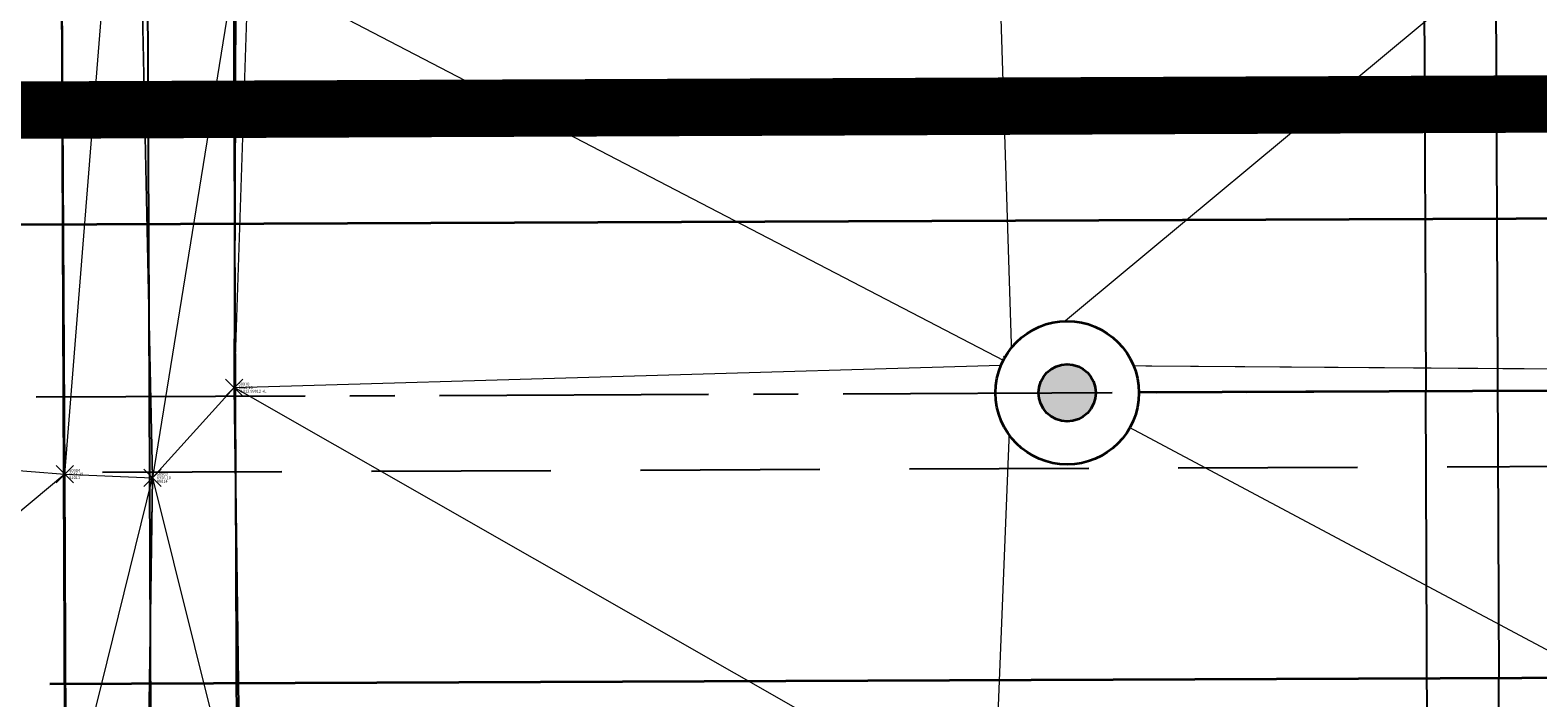
# Model space of a CAD drawing. Units: feet. Extents: x 3247394 to 3253465, y 1401159 to 1412768.
# Drawn here: x 3248635 to 3248688, y 1407375 to 1407398 of the extents above; entities that cross this region are included whole.
import ezdxf

# ---------------------------------------------------------------- set-up
doc = ezdxf.new("R2010")
doc.units = ezdxf.units.FT
doc.header["$LTSCALE"] = 25
doc.header["$MEASUREMENT"] = 0
doc.header["$PDMODE"] = 3
doc.header["$PDSIZE"] = 0.3
for name, pattern in [('CENTER2', [0.5625, 0.375, -0.0625, 0.0625, -0.0625]), ('DASHED2', [0.375, 0.25, -0.125]), ('HIDDEN', [0.375, 0.25, -0.125])]:
    doc.linetypes.add(name, pattern=pattern)
doc.layers.get('0').update_dxf_attribs({"linetype": 'CONTINUOUS', "lineweight": 18})
for name, color, linetype in [('Bndy-Deed-Sketch', 152, 'CONTINUOUS'), ('C-MTRL-CONC', 151, 'CONTINUOUS'), ('C-MTRL-GRVL', 151, 'CONTINUOUS'), ('C-ROAD-CNTR', 144, 'CENTER2'), ('C-ROAD-CURB-FLOW', 3, 'CONTINUOUS'), ('C-ROAD-CURB-LIPP', 53, 'CONTINUOUS'), ('C-UTIL-SSWR-SRVC', 83, 'CONTINUOUS'), ('C-UTIL-WATR-SRVC', 143, 'CONTINUOUS')]:
    doc.layers.add(name, color=color, linetype=linetype)
for name, color, linetype, lineweight, true_color in [('C-UTIL-SSWR-PIPE', 7, 'SAN', 35, 0x29a500), ('C-UTIL-SSWR-STRC', 7, 'CONTINUOUS', 35, 0x29a500), ('C-UTIL-STRM-PIPE', 7, 'SD', 35, 0xcc66b2), ('C-UTIL-WATR-PIPE', 7, 'WAT', 35, 0x0066cc)]:
    doc.layers.add(name, color=color, linetype=linetype, lineweight=lineweight, true_color=true_color)
for name, color, linetype, lineweight in [('D-PNT-DESC', 2, 'CONTINUOUS', 13), ('D-PNT-ELEV', 1, 'CONTINUOUS', 13), ('D-PNT-NUMBER', 7, 'CONTINUOUS', 13), ('PNTDESC', 120, 'CONTINUOUS', 15), ('PNTELEV', 114, 'CONTINUOUS', 15), ('PNTNO', 7, 'CONTINUOUS', 15), ('SRF-3D POLY', 230, 'CONTINUOUS', 13), ('SRF-TRIANGLE', 199, 'CONTINUOUS', 15), ('X-CRB-CONC-TBC', 6, 'CONTINUOUS', 9), ('X-CRB-TX', 2, 'CONTINUOUS', 25), ('X-PAV-CONC-EDGE', 7, 'CONTINUOUS', 25), ('X-PNT-PAV-CONC', 1, 'CONTINUOUS', 15), ('X-PNT-TER-STRNG', 1, 'CONTINUOUS', 15), ('X-UTL-ST-TX', 2, 'CONTINUOUS', 25), ('X-UTL-ST-UGL', 62, 'STORM DRAIN', 15)]:
    doc.layers.add(name, color=color, linetype=linetype, lineweight=lineweight)
doc.styles.add('PTXT', font='IC-Romans.shx')
doc.styles.add('RomanS', font='IC-Romans.shx')
doc.linetypes.add('SAN', pattern='A,0.2,-0.1,["SS",Standard,S=0.08,R=0,X=-0.06,Y=-0.04],-0.1,1', length=1.4)
doc.linetypes.add('SD', pattern='A,0.2,-0.1,["SD",Standard,S=0.08,R=0,X=-0.06,Y=-0.04],-0.12,1', length=1.42)
doc.linetypes.add('STORM DRAIN', pattern='A,0.75,-0.15,["ST",RomanS,S=0.06,R=0,X=-0.1,Y=-0.025],-0.15', length=1.05)
doc.linetypes.add('WAT', pattern='A,0.2,-0.063,["W",Standard,S=0.08,R=0,X=-0.03,Y=-0.04],-0.063,1', length=1.326)

# ---------------------------------------------------------------- blocks, each defined once
blk = doc.blocks.new('SRVPNO5')
at = {"layer": 'PNTDESC', "style": 'PTXT', "oblique": 15}
blk.add_attdef('DESC2', (1.5, -1.75), '', height=1, dxfattribs=at)
at = {"layer": 'PNTELEV', "style": 'PTXT', "oblique": 15}
blk.add_attdef('ELEV2', (1.5, -0.5), '', height=1, dxfattribs=at)
at = {"layer": 'PNTNO', "style": 'PTXT', "oblique": 15}
blk.add_attdef('PT#', (1.5, 0.75), '', height=1, dxfattribs=at)
blk = doc.blocks.new('CLH19X_PSite')
at = {"layer": 'C-MTRL-CONC'}
h = blk.add_hatch(dxfattribs=at)
h.set_pattern_fill('AR-CONC', color=256)
h.set_pattern_definition([(50, (0, 0), (7.172601826, -0.62752135), [0.75, -8.25]), (355, (0, 0), (-1.387513336, 7.521921337), [0.6, -6.6]), (100.45144446, (0.598, -0.052), (5.785088467, 6.89439991), [0.63740192, -7.01142112]), (46.1842, (0, 2), (10.672413307, -1.655192808), [1.125, -12.375]), (96.6356355, (0.889, 1.862), (9.346619457, 9.741186008), [0.95610342, -10.5171376]), (351.184164, (0, 2), (9.34661945, 9.741186003), [0.9, -9.90000001]), (21, (1, 1.5), (5.969070521, -4.026188907), [0.75, -8.25]), (326, (1, 1.5), (2.433153319, 7.25150045), [0.6, -6.6]), (71.45144474, (1.4974, 1.1645), (8.402223767, 3.225311528), [0.6374019, -7.01142112]), (37.5, (0, 0), (0.1215985532, 3.3289385383), [0, -6.52, 0, -6.7, 0, -6.625]), (7.5, (0, 0), (2.6306953744, 3.944117119), [0, -3.82, 0, -6.37, 0, -2.525]), (327.5, (-2.23, 0), (5.3382243617, -0.2255487173), [0, -2.5, 0, -7.8, 0, -10.35]), (317.5, (-3.23, 0), (5.8318616934, 1.0010498233), [0, -3.25, 0, -5.18, 0, -7.35])])
h.paths.add_polyline_path([(3248950.021, 1407448.933), (3248953.488, 1407456.221), (3248948.972, 1407458.369), (3248946.395, 1407452.95), (3248918.309, 1407442.969, -0.216028), (3248755.057, 1407368.187), (3248679.9, 1407367.884), (3248660.892, 1407356.807), (3248654.892, 1407356.783), (3248654.912, 1407351.783), (3248662.252, 1407351.813), (3248681.26, 1407362.889), (3248755.077, 1407363.187, 0.214477), (3248921.213, 1407438.695)])
at = {"layer": 'C-MTRL-GRVL'}
h = blk.add_hatch(dxfattribs=at)
h.set_pattern_fill('HEX', color=256, scale=10)
edge = h.paths.add_edge_path()
edge.add_line((3248503.641, 1408021.006), (3248488.641, 1408020.942))
edge.add_line((3248488.641, 1408020.942), (3248492.167, 1407169.459))
edge.add_line((3248492.167, 1407169.459), (3248492.789, 1407014.106))
edge.add_arc((3248522.789, 1407014.226), 30, 180.2295, 270.2295)
edge.add_line((3248522.909, 1406984.226), (3248976.057, 1406986.041))
edge.add_arc((3248976.117, 1406971.041), 15, 81.2049, 90.2295, ccw=False)
edge.add_line((3248978.41, 1406985.865), (3248984.553, 1406999.831))
edge.add_arc((3248976.117, 1406971.041), 30, 73.6684, 90.2295)
edge.add_line((3248975.997, 1407001.041), (3248522.849, 1406999.226))
edge.add_arc((3248522.789, 1407014.226), 15, 180.2295, 270.2295, ccw=False)
edge.add_line((3248507.789, 1407014.166), (3248507.167, 1407169.521))
edge.add_line((3248507.167, 1407169.521), (3248503.641, 1408021.006))
at = {"layer": 'C-ROAD-CURB-FLOW'}
blk.add_lwpolyline([(3248638.158, 1407421.191), (3248639.209, 1407402.22), (3248639.346, 1407368.22), (3248638.449, 1407349.242)], dxfattribs=at)
at = {"layer": 'C-ROAD-CURB-LIPP'}
for points in [[(3248636.128, 1407422.208), (3248636.427, 1407348.208)], [(3248642.217, 1407400.232), (3248642.338, 1407370.233)]]:
    blk.add_lwpolyline(points, dxfattribs=at)
blk = doc.blocks.new("GAL_MH-5'-CNC")
blk.add_wipeout([(0, 2.5), (-0.261, 2.486), (-0.52, 2.445), (-0.773, 2.378), (-1.017, 2.284), (-1.25, 2.165), (-1.469, 2.023), (-1.673, 1.858), (-1.858, 1.673), (-2.023, 1.469), (-2.165, 1.25), (-2.284, 1.017), (-2.378, 0.773), (-2.445, 0.52), (-2.486, 0.261), (-2.5, 0), (-2.486, -0.261), (-2.445, -0.52), (-2.378, -0.773), (-2.284, -1.017), (-2.165, -1.25), (-2.023, -1.469), (-1.858, -1.673), (-1.673, -1.858), (-1.469, -2.023), (-1.25, -2.165), (-1.017, -2.284), (-0.773, -2.378), (-0.52, -2.445), (-0.261, -2.486), (0, -2.5), (0.261, -2.486), (0.52, -2.445), (0.773, -2.378), (1.017, -2.284), (1.25, -2.165), (1.469, -2.023), (1.673, -1.858), (1.858, -1.673), (2.023, -1.469), (2.165, -1.25), (2.284, -1.017), (2.378, -0.773), (2.445, -0.52), (2.486, -0.261), (2.5, 0), (2.486, 0.261), (2.445, 0.52), (2.378, 0.773), (2.284, 1.017), (2.165, 1.25), (2.023, 1.469), (1.858, 1.673), (1.673, 1.858), (1.469, 2.023), (1.25, 2.165), (1.017, 2.284), (0.773, 2.378), (0.52, 2.445), (0.261, 2.486)])
blk.add_hatch(color=250).paths.add_polyline_path([(1, 0, 1), (-1, 0, 1)])
for radius in [2.5, 1]:
    blk.add_circle((0, 0), radius)
blk = doc.blocks.new('CLH19X_PUtil')
at = {"layer": 'C-UTIL-SSWR-PIPE', "color": 84, "linetype": 'SAN', "lineweight": 35, "true_color": 0x29a500}
blk.add_lwpolyline([(3248743.553, 1407385.641), (3248673.777, 1407385.359)], dxfattribs=at)
at = {"layer": 'C-UTIL-SSWR-SRVC'}
for p in [(3248683.636, 1407420.4), (3248683.918, 1407350.4)]:
    blk.add_line(p, (3248683.777, 1407385.4), dxfattribs=at)
at = {"layer": 'C-UTIL-STRM-PIPE', "color": 251, "linetype": 'HIDDEN', "lineweight": 35, "const_width": 2}
blk.add_lwpolyline([(3248743.117, 1407395.639), (3248613.237, 1407395.115)], dxfattribs=at)
at = {"layer": 'C-UTIL-STRM-PIPE', "color": 223, "linetype": 'Continuous', "lineweight": 35, "true_color": 0xcc66b2}
blk.add_lwpolyline([(3248745.134, 1407391.647), (3248611.253, 1407391.107)], dxfattribs=at)
at = {"layer": 'C-UTIL-WATR-PIPE', "color": 152, "linetype": 'WAT', "lineweight": 35, "true_color": 0x0066cc}
blk.add_lwpolyline([(3248635.818, 1407375.206), (3248746.99, 1407375.655)], dxfattribs=at)
at = {"layer": 'C-UTIL-WATR-SRVC'}
for p in [(3248686.136, 1407420.41), (3248686.418, 1407350.41)]:
    blk.add_line(p, (3248686.317, 1407375.41), dxfattribs=at)
at = {"layer": 'C-UTIL-SSWR-STRC', "color": 84, "linetype": 'Continuous', "lineweight": 35, "true_color": 0x29a500, "rotation": 180.2311429262427}
blk.add_blockref("GAL_MH-5'-CNC", (3248671.277, 1407385.349, 6956.44), dxfattribs=at)
blk = doc.blocks.new('CLH19X_PMap')
at = {"layer": 'C-ROAD-CNTR', "lineweight": -3}
blk.add_lwpolyline([(3248621.277, 1407385.148), (3248754.986, 1407385.687, 0.535426), (3248938.425, 1407663.491), (3248839.808, 1407897.017)], format="xyb", dxfattribs=at)
blk = doc.blocks.new('A$C90b76cd2')
at = {"layer": 'Bndy-Deed-Sketch', "color": 1, "linetype": 'DASHED2'}
blk.add_lwpolyline([(3249328.27, 1407385.429), (3248471.287, 1407381.88)], dxfattribs=at)

msp = doc.modelspace()

# ---------------------------------------------------------------- linework, layer by layer
at = {"layer": 'SRF-3D POLY'}
for points in [[(3248636.701, 1407320.598, 6955.449), (3248636.608, 1407337.462, 6955.652), (3248636.379, 1407370.152, 6956.058), (3248636.342, 1407382.516, 6956.189), (3248636.16, 1407413.788, 6956.663)], [(3248639.004, 1407355.718, 6955.773), (3248639.394, 1407382.386, 6956.1), (3248638.748, 1407412.69, 6956.591)], [(3248642.29, 1407400.289, 6956.461), (3248642.244, 1407385.53, 6956.261), (3248642.456, 1407370.105, 6955.992), (3248668.718, 1407370.425, 6956.187), (3248698.982, 1407370.536, 6956.339), (3248728.263, 1407370.627, 6956.39), (3248745.249, 1407370.738, 6956.21)], [(3248642.244, 1407385.53, 6956.261), (3248669.358, 1407386.323, 6956.567), (3248698.892, 1407386.109, 6956.801), (3248728.509, 1407386.3, 6956.773), (3248745.389, 1407385.476, 6956.613)]]:
    msp.add_polyline3d(points, dxfattribs=at)
at = {"layer": 'SRF-TRIANGLE'}
for p, q in [((3248636.16, 1407413.788, 6956.663), (3248636.342, 1407382.516, 6956.189)), ((3248636.342, 1407382.516, 6956.189), (3248638.748, 1407412.69, 6956.591)), ((3248638.748, 1407412.69, 6956.591), (3248639.394, 1407382.386, 6956.1)), ((3248642.29, 1407400.289, 6956.461), (3248639.394, 1407382.386, 6956.1)), ((3248642.244, 1407385.53, 6956.261), (3248642.29, 1407400.289, 6956.461)), ((3248642.729, 1407400.173, 6956.454), (3248642.244, 1407385.53, 6956.261)), ((3248642.729, 1407400.173, 6956.454), (3248669.358, 1407386.323, 6956.567)), ((3248669.358, 1407386.323, 6956.567), (3248668.916, 1407400.299, 6956.534)), ((3248669.358, 1407386.323, 6956.567), (3248686.319, 1407400.432, 6956.535)), ((3248642.244, 1407385.53, 6956.261), (3248669.358, 1407386.323, 6956.567)), ((3248668.718, 1407370.425, 6956.187), (3248669.358, 1407386.323, 6956.567)), ((3248669.358, 1407386.323, 6956.567), (3248698.892, 1407386.109, 6956.801)), ((3248669.358, 1407386.323, 6956.567), (3248698.982, 1407370.536, 6956.339)), ((3248639.394, 1407382.386, 6956.1), (3248642.244, 1407385.53, 6956.261)), ((3248642.456, 1407370.105, 6955.992), (3248642.244, 1407385.53, 6956.261)), ((3248668.718, 1407370.425, 6956.187), (3248642.244, 1407385.53, 6956.261)), ((3248621.462, 1407383.646, 6956.641), (3248636.342, 1407382.516, 6956.189)), ((3248636.342, 1407382.516, 6956.189), (3248621.326, 1407370.004, 6956.441)), ((3248636.342, 1407382.516, 6956.189), (3248636.379, 1407370.152, 6956.058)), ((3248636.342, 1407382.516, 6956.189), (3248639.394, 1407382.386, 6956.1)), ((3248636.379, 1407370.152, 6956.058), (3248639.394, 1407382.386, 6956.1)), ((3248639.394, 1407382.386, 6956.1), (3248639.004, 1407355.718, 6955.773)), ((3248639.394, 1407382.386, 6956.1), (3248642.456, 1407370.105, 6955.992))]:
    msp.add_line(p, q, dxfattribs=at)
at = {"layer": 'X-CRB-CONC-TBC', "flags": 128}
for points in [[(3249149.79, 1406916.057), (3249161.88, 1406943.758), (3249170.085, 1406962.287), (3249171.443, 1406965.451), (3249171.789, 1406966.686, 0.067591), (3249172.754, 1406972.301, 0), (3249172.764, 1406973.403, 0.087358), (3249170.647, 1406980.807, 0.051323), (3249168.23, 1406984.713, 0.040259), (3249163.23, 1406988.926, 0), (3249159.224, 1406991.107), (3249144.845, 1406997.382), (3249116.993, 1407009.62), (3249103.464, 1407015.48), (3249088.957, 1407022.022, 0.043599), (3249084.419, 1407023.499, 0.010787), (3249083.264, 1407023.741, 0.045763), (3249076.148, 1407023.768, 0.134125), (3249064.172, 1407019.106, 0.108627), (3249059.539, 1407014.133, 0.068079), (3249056.77, 1407009.581)], [(3249175.02, 1407022.006, 0), (3249177.494, 1407021.249, 0.050172)], [(3249656.628, 1407470.298, 0), (3249656.286, 1407471.89, 0.064664)], [(3248962.276, 1407521.984, 0), (3248962.574, 1407523.305)]]:
    msp.add_lwpolyline(points, format="xyb", dxfattribs=at)
at = {"layer": 'X-CRB-TX', "flags": 128}
msp.add_lwpolyline([(3248886.461, 1407897.627), (3248911.756, 1407908.299), (3248922.482, 1407912.851), (3248948.96, 1407923.987), (3248975.917, 1407935.428), (3249010.74, 1407950.049), (3249018.847, 1407953.624), (3249023.642, 1407955.66), (3249032.401, 1407959.443), (3249038.169, 1407961.742), (3249066.038, 1407973.519), (3249093.922, 1407985.232), (3249110.496, 1407992.245), (3249112.044, 1407992.819, 0), (3249113.455, 1407993.2, -0.033848), (3249120.06, 1407993.754, -0.082842), (3249125.477, 1407992.499, -0.073039)], format="xyb", dxfattribs=at)
at = {"layer": 'X-PAV-CONC-EDGE', "flags": 128}
for points in [[(3248642.29, 1407400.289), (3248642.244, 1407385.53), (3248642.456, 1407370.105), (3248668.718, 1407370.425), (3248698.982, 1407370.536), (3248728.263, 1407370.627), (3248745.249, 1407370.738, 0.077698), (3248810.591, 1407378.193, 0.082348), (3248869.759, 1407404.313, 0.047009), (3248902.297, 1407429.882), (3248902.297, 1407429.882, 0.068436), (3248941.572, 1407480.141, 0.056718), (3248958.009, 1407518.017, 0.016754), (3248963.172, 1407535.649), (3248963.172, 1407535.649, 0.058067), (3248969.279, 1407588.386), (3248967.603, 1407612.941, 0.060303), (3248953.128, 1407666.861), (3248937.522, 1407704.515), (3248932.496, 1407716.419), (3248923.819, 1407736.894), (3248909.209, 1407771.5)], [(3249017.431, 1407055.825), (3249023.2, 1407069.379), (3249029.329, 1407083.447), (3249010.292, 1407091.91), (3248991.258, 1407100.498), (3248981.174, 1407104.516, 0.050563), (3248927.188, 1407120.007, 0.0466), (3248870.111, 1407125.576), (3248838.913, 1407125.514), (3248777.421, 1407125.361), (3248739.838, 1407125.152), (3248707.97, 1407125.059), (3248676.773, 1407124.936, -0.455031), (3248637.306, 1407164.448), (3248637.19, 1407196.642), (3248637.014, 1407229.642), (3248636.903, 1407261.525), (3248636.787, 1407288.938), (3248636.701, 1407320.598), (3248636.608, 1407337.462), (3248636.379, 1407370.152), (3248636.342, 1407382.516), (3248636.16, 1407413.788)]]:
    msp.add_lwpolyline(points, format="xyb", dxfattribs=at)
at = {"layer": 'X-PNT-PAV-CONC'}
for p in [(3248642.244, 1407385.53, 6956.261), (3248636.342, 1407382.516, 6956.189)]:
    msp.add_point(p, dxfattribs=at)
at = {"layer": 'X-PNT-TER-STRNG'}
for p in [(3248669.358, 1407386.323, 6956.567), (3248642.244, 1407385.53, 6956.261), (3248639.394, 1407382.386, 6956.1)]:
    msp.add_point(p, dxfattribs=at)
at = {"layer": 'X-UTL-ST-UGL'}
msp.add_lwpolyline([(3248613.115, 1407134.198), (3248609.873, 1407395.455), (3248745.584, 1407396.155), (3248826.545, 1407410.003), (3248883.852, 1407445.461), (3248880.535, 1407453.335)], dxfattribs=at)

# ---------------------------------------------------------------- block references
at = {"layer": 'X-PNT-PAV-CONC'}
ref = msp.add_blockref('SRVPNO5', (3248642.244, 1407385.53, 6956.261), dxfattribs=dict(at, xscale=0.1, yscale=0.1, zscale=0.1))
ref.add_attrib('PT#', '50910', (3248642.394, 1407385.605, 6956.261), dxfattribs={"layer": 'D-PNT-NUMBER', "height": 0.1, "style": 'PTXT', "oblique": 15})
ref.add_attrib('ELEV2', '6956.26', (3248642.394, 1407385.48, 6956.261), dxfattribs={"layer": 'D-PNT-ELEV', "height": 0.1, "style": 'PTXT', "oblique": 15})
ref.add_attrib('DESC2', '51012 99012 +L', (3248642.394, 1407385.355, 6956.261), dxfattribs={"layer": 'D-PNT-DESC', "height": 0.1, "style": 'PTXT', "oblique": 15})
ref = msp.add_blockref('SRVPNO5', (3248636.342, 1407382.516, 6956.189), dxfattribs=dict(at, xscale=0.1, yscale=0.1, zscale=0.1))
ref.add_attrib('PT#', '50904', (3248636.492, 1407382.591, 6956.189), dxfattribs={"layer": 'D-PNT-NUMBER', "height": 0.1, "style": 'PTXT', "oblique": 15})
ref.add_attrib('ELEV2', '6956.19', (3248636.492, 1407382.466, 6956.189), dxfattribs={"layer": 'D-PNT-ELEV', "height": 0.1, "style": 'PTXT', "oblique": 15})
ref.add_attrib('DESC2', '51011', (3248636.492, 1407382.341, 6956.189), dxfattribs={"layer": 'D-PNT-DESC', "height": 0.1, "style": 'PTXT', "oblique": 15})
at = {"layer": 'X-PNT-TER-STRNG'}
ref = msp.add_blockref('SRVPNO5', (3248669.358, 1407386.323, 6956.567), dxfattribs=dict(at, xscale=0.1, yscale=0.1, zscale=0.1))
ref.add_attrib('PT#', '50913', (3248669.508, 1407386.398, 6956.567), dxfattribs={"layer": 'D-PNT-NUMBER', "height": 0.1, "style": 'PTXT', "oblique": 15})
ref.add_attrib('ELEV2', '6956.57', (3248669.508, 1407386.273, 6956.567), dxfattribs={"layer": 'D-PNT-ELEV', "height": 0.1, "style": 'PTXT', "oblique": 15})
ref.add_attrib('DESC2', '99012', (3248669.508, 1407386.148, 6956.567), dxfattribs={"layer": 'D-PNT-DESC', "height": 0.1, "style": 'PTXT', "oblique": 15})
ref = msp.add_blockref('SRVPNO5', (3248642.244, 1407385.53, 6956.261), dxfattribs=dict(at, xscale=0.1, yscale=0.1, zscale=0.1))
ref.add_attrib('PT#', '50910', (3248642.394, 1407385.605, 6956.261), dxfattribs={"layer": 'D-PNT-NUMBER', "height": 0.1, "style": 'PTXT', "oblique": 15})
ref.add_attrib('ELEV2', '6956.26', (3248642.394, 1407385.48, 6956.261), dxfattribs={"layer": 'D-PNT-ELEV', "height": 0.1, "style": 'PTXT', "oblique": 15})
ref.add_attrib('DESC2', '51012 99012 +L', (3248642.394, 1407385.355, 6956.261), dxfattribs={"layer": 'D-PNT-DESC', "height": 0.1, "style": 'PTXT', "oblique": 15})
ref = msp.add_blockref('SRVPNO5', (3248639.394, 1407382.386, 6956.1), dxfattribs=dict(at, xscale=0.1, yscale=0.1, zscale=0.1))
ref.add_attrib('PT#', '50903', (3248639.544, 1407382.461, 6956.1), dxfattribs={"layer": 'D-PNT-NUMBER', "height": 0.1, "style": 'PTXT', "oblique": 15})
ref.add_attrib('ELEV2', '6956.10', (3248639.544, 1407382.336, 6956.1), dxfattribs={"layer": 'D-PNT-ELEV', "height": 0.1, "style": 'PTXT', "oblique": 15})
ref.add_attrib('DESC2', '99014', (3248639.544, 1407382.211, 6956.1), dxfattribs={"layer": 'D-PNT-DESC', "height": 0.1, "style": 'PTXT', "oblique": 15})
at = {"layer": 'X-UTL-ST-TX'}
msp.add_blockref('CLH19X_PSite', (0, 0), dxfattribs=at)

# ---------------------------------------------------------------- next in the draw order: block references
msp.add_blockref('CLH19X_PUtil', (0, 0), dxfattribs=at)

# ---------------------------------------------------------------- next in the draw order: block references
msp.add_blockref('CLH19X_PMap', (0, 0), dxfattribs=at)

# ---------------------------------------------------------------- next in the draw order: block references
msp.add_blockref('A$C90b76cd2', (0, 0), dxfattribs=at)

doc.saveas('drawing.dxf')
